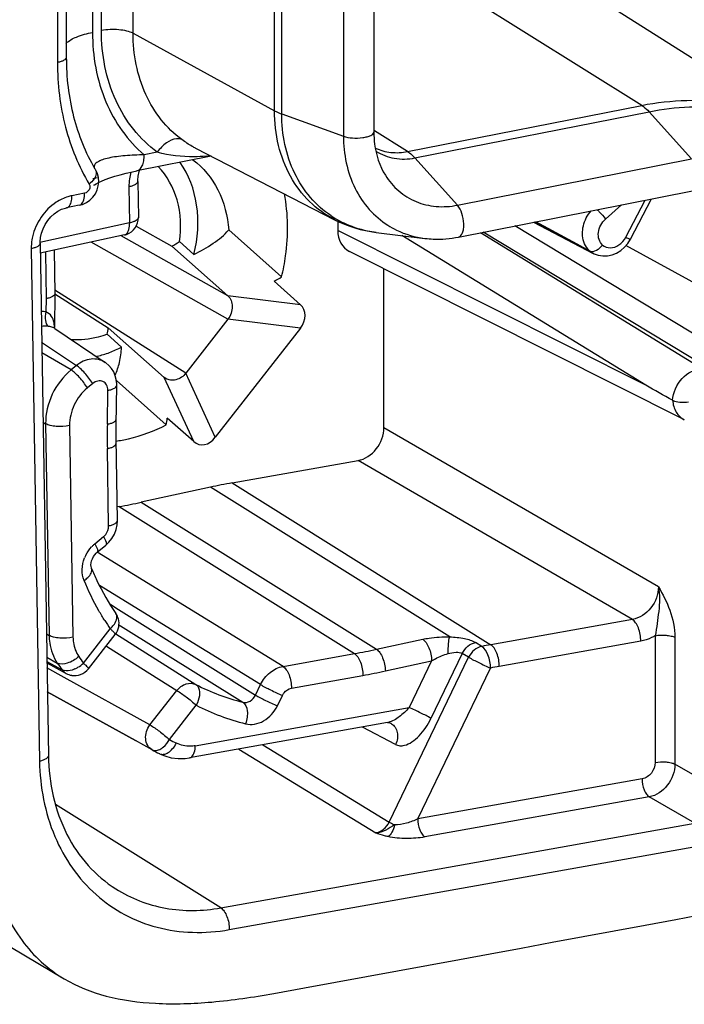
# Model space of a CAD drawing. Units: millimetres. Extents: x -3 to 844, y 0 to 594.
# Drawn here: x 193 to 204, y 398 to 415 of the extents above; entities that cross this region are included whole.
import ezdxf

# ---------------------------------------------------------------- set-up
doc = ezdxf.new("R2010")
doc.units = ezdxf.units.MM
doc.header["$LTSCALE"] = 46.255
doc.layers.get('0').update_dxf_attribs({"linetype": 'CONTINUOUS'})
for name, color, linetype in [('AUSFORMSCHRAEGEN', 7, 'CONTINUOUS'), ('FASEN', 7, 'CONTINUOUS'), ('RUNDUNGEN', 7, 'CONTINUOUS')]:
    doc.layers.add(name, color=color, linetype=linetype)

msp = doc.modelspace()

# ---------------------------------------------------------------- linework, layer by layer
at = {"color": 9, "linetype": 'Continuous'}
for p, q in [((198.6065, 463.8675), (198.6065, 412.9362)), ((200.5463, 411.7617), (204.53, 412.5484)), ((199.3204, 412.2706), (199.3205, 412.2706)), ((199.9942, 411.1966), (199.9945, 411.1965))]:
    msp.add_line(p, q, dxfattribs=at)
at = {"color": 7, "linetype": 'Continuous'}
for p, q in [((199.1241, 463.9382), (199.1241, 413.0068)), ((200.5644, 411.2195), (204.5481, 412.0061)), ((171.8551, 411.628), (193.8551, 398.5953)), ((199.1653, 411.2979), (199.9945, 411.1965))]:
    msp.add_line(p, q, dxfattribs=at)
msp.add_arc((-229.8939, 2739.2163), 2379.5514, 280.3451618, 281.9952971, dxfattribs=at)
at = {"color": 9, "linetype": 'Continuous'}
for points, knots in [([(198.6065, 412.9362), (198.6555, 412.9186), (198.7664, 412.9014), (198.9029, 412.9037), (199.0088, 412.9245), (199.075, 412.9462), (199.1241, 412.981), (199.1241, 413.0068)], [0, 0, 0, 0, 0.2830327, 0.6010704, 0.7431235, 0.8597719, 1, 1, 1, 1]), ([(198.6065, 412.9362), (198.6065, 412.6325), (198.6999, 412.1734), (199.0283, 411.6814), (199.246, 411.4948), (199.3635, 411.4202)], [0, 0, 0, 0, 0.5183586, 0.7624315, 1, 1, 1, 1]), ([(199.3205, 412.2706), (199.3824, 412.1713), (199.5351, 411.9912), (199.8369, 411.8055), (200.1858, 411.7226), (200.4272, 411.7382), (200.5463, 411.7617)], [0, 0, 0, 0, 0.2488816, 0.4933668, 0.7415922, 1, 1, 1, 1]), ([(200.5644, 411.2195), (200.5967, 411.226), (200.637, 411.2814), (200.6543, 411.3626), (200.6595, 411.4765), (200.6325, 411.6167), (200.5817, 411.7223), (200.5463, 411.7617)], [0, 0, 0, 0, 0.1659621, 0.2861442, 0.4272379, 0.7334866, 1, 1, 1, 1]), ([(199.3635, 411.4202), (199.4105, 411.3903), (199.6063, 411.2807), (199.8271, 411.217), (199.9942, 411.1966)], [0, 0, 0, 0, 0.2486073, 1, 1, 1, 1])]:
    msp.add_open_spline(points, degree=3, knots=knots, dxfattribs=at)
at = {"color": 7, "linetype": 'Continuous'}
for points, knots in [([(199.1241, 413.0068), (199.1241, 412.9386), (199.1395, 412.6833), (199.2211, 412.4296), (199.3205, 412.2706)], [0, 0, 0, 0, 0.2668533, 1, 1, 1, 1]), ([(199.9942, 411.1966), (200.041, 411.1909), (200.2312, 411.1755), (200.4236, 411.1917), (200.5644, 411.2195)], [0, 0, 0, 0, 0.2472342, 1, 1, 1, 1]), ([(192.2963, 402.8955), (192.3025, 402.4094), (192.35, 401.5022), (192.5905, 400.2558), (192.9949, 399.3856), (193.452, 398.8722), (193.7162, 398.6776), (193.8551, 398.5954)], [0, 0, 0, 0, 0.3058844, 0.5702945, 0.7952518, 0.8984128, 1, 1, 1, 1]), ([(193.8551, 398.5954), (194.0758, 398.4646), (194.5867, 398.2638), (195.4442, 398.1522), (196.4041, 398.1859), (197.0716, 398.2837), (197.4204, 398.3473)], [0, 0, 0, 0, 0.2112824, 0.4451205, 0.7079832, 1, 1, 1, 1])]:
    msp.add_open_spline(points, degree=3, knots=knots, dxfattribs=at)
at = {"layer": 'AUSFORMSCHRAEGEN', "color": 7, "linetype": 'Continuous'}
for p, q in [((199.1241, 417.7), (206.5968, 412.9644)), ((196.091, 412.7305), (198.4572, 411.5145)), ((193.5673, 403.4798), (195.0665, 402.6515))]:
    msp.add_line(p, q, dxfattribs=at)
at = {"layer": 'FASEN', "color": 7, "linetype": 'Continuous'}
for p, q in [((195.0804, 411.4071), (195.6881, 411.066)), ((196.6545, 411.3396), (197.5548, 410.5405)), ((196.062, 410.9227), (195.8159, 411.1412)), ((193.6941, 410.2533), (194.6051, 409.677)), ((194.5863, 409.5642), (194.8324, 409.3457)), ((195.5923, 408.0235), (194.7428, 408.7776))]:
    msp.add_line(p, q, dxfattribs=at)
for centre, radius, start, end in [((194.7148, 412.8672), 2.0473, 298.38567, 302.53512), ((195.4078, 414.1265), 4.1796, 298.87135, 300.91044), ((193.997, 410.9187), 1.778, 283.12825, 283.68982), ((193.9755, 411.0004), 1.8625, 283.73844, 290.44198), ((193.9293, 411.1255), 1.9958, 290.4315, 296.90455), ((192.8056, 408.5135), 2.8295, 350.02816, 352.36201)]:
    msp.add_arc(centre, radius, start, end, dxfattribs=at)
for points, knots in [([(195.8159, 411.1412), (195.8507, 411.3759), (195.8352, 411.8448), (195.6063, 412.2631), (195.4538, 412.4175)], [0, 0, 0, 0, 0.5223618, 1, 1, 1, 1]), ([(196.062, 410.9227), (196.1303, 411.1964), (196.1709, 411.7508), (195.9755, 412.2795), (195.8262, 412.491)], [0, 0, 0, 0, 0.5214519, 1, 1, 1, 1]), ([(196.0467, 412.5352), (196.2222, 412.4015), (196.521, 412.0316), (196.6363, 411.5755), (196.6545, 411.3396)], [0, 0, 0, 0, 0.4826207, 1, 1, 1, 1]), ([(197.5548, 410.5405), (197.5837, 410.6594), (197.673, 411.1254), (197.6686, 411.6111), (197.6031, 411.957)], [0, 0, 0, 0, 0.2578335, 1, 1, 1, 1]), ([(196.062, 410.9227), (196.1763, 410.9781), (196.3886, 411.0968), (196.578, 411.253), (196.6545, 411.3397)], [0, 0, 0, 0, 0.5236667, 1, 1, 1, 1]), ([(194.5863, 409.5642), (194.5362, 409.5453), (194.3392, 409.4819), (194.1282, 409.4595), (193.9751, 409.4713)], [0, 0, 0, 0, 0.2584443, 1, 1, 1, 1]), ([(194.7195, 408.8702), (194.7544, 408.9377), (194.8046, 409.0957), (194.8258, 409.2583), (194.8324, 409.3457)], [0, 0, 0, 0, 0.4643081, 1, 1, 1, 1]), ([(194.7323, 407.7455), (194.8052, 407.7569), (195.1016, 407.8154), (195.3881, 407.9219), (195.5923, 408.0235)], [0, 0, 0, 0, 0.2444445, 1, 1, 1, 1])]:
    msp.add_open_spline(points, degree=3, knots=knots, dxfattribs=at)
msp.add_open_spline([(194.5863, 409.5642), (194.5942, 409.6015), (194.6003, 409.6392), (194.6051, 409.677)], degree=3, dxfattribs=at)
at = {"layer": 'RUNDUNGEN', "color": 9, "linetype": 'Continuous'}
for p, q in [((193.7407, 465.1214), (193.7407, 414.1901)), ((197.4334, 413.369), (197.4334, 464.3004)), ((197.556, 413.3149), (197.556, 464.2462)), ((194.3361, 439.0682), (194.3361, 414.7026)), ((194.4873, 414.7324), (194.4873, 439.098)), ((195.0265, 414.6865), (195.0265, 438.906)), ((203.6826, 413.4609), (199.1241, 416.3108)), ((195.0265, 414.6865), (197.4334, 413.369)), ((199.6989, 412.6743), (203.6826, 413.4609)), ((197.556, 413.3149), (198.6065, 412.9362)), ((199.8237, 412.5663), (203.8074, 413.3529)), ((204.53, 412.5484), (203.8074, 413.3529)), ((199.6989, 412.6743), (199.1362, 413.0261)), ((195.4395, 412.6625), (195.2158, 412.6183)), ((200.5463, 411.7617), (199.8237, 412.5663)), ((194.3404, 412.2177), (194.4139, 412.2322)), ((194.9568, 412.0737), (194.9668, 411.4592)), ((194.2029, 411.9654), (193.9865, 411.9227)), ((203.0657, 411.5241), (203.3407, 411.7677)), ((203.4127, 411.2161), (203.7435, 411.8472)), ((194.9668, 411.4592), (193.4411, 411.129)), ((205.0791, 409.2608), (201.526, 411.4094)), ((202.6487, 411.0623), (201.8572, 411.4747)), ((202.6487, 411.0623), (201.8833, 411.4799)), ((196.6418, 410.2195), (194.8247, 411.2428)), ((203.7506, 408.6968), (198.5093, 411.3308)), ((203.7506, 408.6968), (199.5984, 411.2449)), ((204.7132, 408.9781), (200.9401, 411.2937)), ((204.8261, 408.98), (200.9852, 411.3026)), ((196.6418, 409.8209), (194.3133, 411.1321)), ((207.2628, 408.9671), (203.4137, 411.0739)), ((193.2942, 411.0211), (193.4349, 402.299)), ((193.5346, 410.9636), (193.5474, 410.1703)), ((195.9261, 408.9031), (193.6965, 410.317)), ((197.8744, 410.0683), (196.6416, 410.2197)), ((193.5474, 410.1703), (193.5436, 409.9455)), ((197.8744, 409.6692), (196.6416, 409.8206)), ((193.4713, 409.4299), (194.0618, 409.0324)), ((193.9715, 408.958), (193.4742, 409.2503)), ((194.0618, 409.0324), (193.9715, 408.958)), ((196.4263, 407.8119), (195.9264, 408.9033)), ((194.3393, 408.7265), (194.249, 408.6521)), ((196.0585, 407.7393), (195.5586, 408.8307)), ((194.5894, 408.035), (194.5991, 408.6117)), ((193.4933, 408.0692), (193.5387, 408.0425)), ((193.5387, 408.0425), (193.5968, 404.44)), ((193.946, 408.0112), (194.0042, 404.4087)), ((203.9674, 405.2676), (199.2957, 407.9742)), ((194.611, 406.3043), (194.5893, 407.6186)), ((203.5241, 404.7126), (198.8552, 407.4176)), ((196.7126, 407.0351), (201.1152, 404.2826)), ((200.415, 404.4153), (196.3419, 406.9618)), ((195.1658, 406.7063), (199.1684, 404.2038)), ((194.7914, 406.6323), (198.7941, 404.1298)), ((194.3764, 405.9992), (194.5244, 406.1211)), ((197.5789, 403.9134), (194.4167, 405.8557)), ((197.1959, 403.6031), (194.4545, 405.2871)), ((194.629, 404.9751), (194.7788, 404.8815)), ((194.7788, 404.8815), (197.1105, 403.4257)), ((203.5241, 404.7126), (201.1152, 404.2826)), ((194.1818, 403.9678), (194.6377, 404.5525)), ((194.7866, 404.6185), (194.8144, 404.6012)), ((194.8144, 404.6012), (196.8944, 403.3032)), ((193.5514, 404.4653), (193.5968, 404.44)), ((194.7308, 404.4672), (196.0973, 403.6036)), ((199.1684, 404.2038), (199.9557, 404.3748)), ((203.6669, 404.3426), (201.2581, 403.9126)), ((203.9119, 404.4345), (203.9119, 402.278)), ((204.2489, 404.4058), (204.2489, 402.2493)), ((194.5714, 404.2609), (194.5921, 404.2478)), ((194.5921, 404.2478), (195.7707, 403.5032)), ((200.9627, 404.2541), (200.8555, 404.3196)), ((193.5578, 404.0706), (193.7379, 403.9703)), ((197.5789, 403.9134), (198.7941, 404.1298)), ((199.3206, 403.8356), (200.1077, 404.0066)), ((199.3865, 401.264), (200.737, 404.0686)), ((200.1077, 404.0066), (199.7248, 403.2115)), ((200.6299, 404.1341), (200.0972, 403.0277)), ((200.737, 404.0686), (200.6299, 404.1341)), ((193.559, 403.9943), (193.8205, 403.8529)), ((193.8524, 403.7266), (193.5607, 403.8878)), ((199.8735, 401.3181), (201.1093, 403.8849)), ((195.3148, 402.9185), (193.8524, 403.7266)), ((197.7216, 403.5433), (198.9368, 403.7598)), ((195.3148, 402.9185), (195.7707, 403.5032)), ((197.1105, 403.4257), (197.1959, 403.6031)), ((197.4831, 403.2417), (197.5685, 403.4192)), ((195.6464, 402.6678), (196.1023, 403.2525)), ((196.0851, 402.5617), (199.7248, 403.2115)), ((199.4947, 402.584), (198.9318, 402.8808)), ((196.824, 402.5046), (199.157, 401.0778)), ((197.2373, 402.5783), (199.3865, 401.264)), ((205.0279, 401.7979), (204.2489, 402.2493)), ((203.6916, 401.9997), (199.8735, 401.3181)), ((203.8106, 401.6914), (199.9925, 401.0098)), ((204.5846, 401.243), (203.8106, 401.6914)), ((196.5206, 399.8034), (193.7084, 401.5628)), ((196.5206, 399.8034), (204.5846, 401.243)), ((196.6635, 399.4333), (204.7274, 400.873))]:
    msp.add_line(p, q, dxfattribs=at)
at = {"layer": 'RUNDUNGEN', "color": 7, "linetype": 'Continuous'}
for p, q in [((193.8907, 438.828), (193.8907, 414.279)), ((196.091, 412.7305), (196.0898, 412.7311)), ((196.3569, 412.5939), (195.0933, 412.3444)), ((195.1068, 412.1674), (195.1167, 411.5529)), ((194.111, 411.76), (193.8947, 411.7172)), ((194.111, 411.76), (194.1683, 411.7759)), ((203.4899, 411.1825), (203.8492, 411.8681)), ((198.5093, 411.4896), (198.5093, 411.3308)), ((201.8393, 411.4712), (202.8579, 410.9421)), ((194.8802, 411.2548), (193.4469, 410.9446)), ((193.4441, 411.1148), (193.5849, 402.3927)), ((196.6416, 410.2197), (195.6881, 411.066)), ((202.6855, 411.0426), (202.6487, 411.0623)), ((202.759, 411.0034), (202.6855, 411.0426)), ((203.3905, 411.0467), (203.4449, 411.1104)), ((203.4449, 411.1104), (203.4899, 411.1825)), ((193.6855, 410.9963), (193.6974, 410.2597)), ((204.4088, 408.11), (198.7074, 410.9752)), ((202.7957, 410.9838), (202.759, 411.0034)), ((202.8564, 410.9429), (202.8741, 410.9342)), ((202.8565, 410.9429), (202.8579, 410.9421)), ((202.8741, 410.9342), (202.944, 410.9093)), ((203.0994, 410.8997), (203.1788, 410.9167)), ((199.2957, 407.9742), (199.2957, 410.6796)), ((197.4259, 410.4664), (197.8744, 410.0683)), ((193.6974, 410.2585), (193.6878, 409.6821)), ((193.6974, 410.2608), (193.6974, 410.2596)), ((196.6418, 409.8209), (195.9261, 408.9031)), ((193.6878, 409.6817), (193.6878, 409.6819)), ((193.6879, 409.6807), (193.6878, 409.6817)), ((193.6952, 409.6632), (194.5518, 409.0866)), ((194.6051, 409.677), (195.5586, 408.8307)), ((197.8744, 409.6692), (196.4263, 407.8119)), ((194.7382, 408.025), (194.749, 408.6955)), ((195.5841, 408.8114), (195.5586, 408.8307)), ((196.0585, 407.7393), (195.6099, 408.1374)), ((196.7126, 407.0351), (198.8552, 407.4176)), ((196.3419, 406.9618), (195.1658, 406.7063)), ((194.7914, 406.6323), (194.7572, 406.6262)), ((194.4172, 405.8565), (194.5652, 405.9784)), ((194.3202, 405.5796), (194.3202, 405.5797)), ((194.2684, 403.8722), (194.7243, 404.4569)), ((193.5594, 403.9712), (193.889, 403.7928)), ((195.0665, 402.6515), (193.5673, 403.48)), ((199.3547, 402.9563), (195.9878, 402.3553)), ((199.4123, 402.9443), (199.4124, 402.9442)), ((195.3516, 402.4939), (195.0665, 402.6515))]:
    msp.add_line(p, q, dxfattribs=at)
for points in [[(194.1683, 411.7759), (194.2325, 411.8056), (194.2915, 411.8466), (194.343, 411.8977), (194.3851, 411.9571), (194.4162, 412.0224), (194.4354, 412.0917), (194.4422, 412.1618), (194.4367, 412.2307), (194.4197, 412.2957), (194.3926, 412.355), (194.3881, 412.3628)], [(194.4362, 412.1481), (194.4893, 412.1732), (194.5545, 412.1997), (194.6304, 412.2268), (194.7153, 412.2535), (194.8087, 412.2795)], [(194.8087, 412.2795), (194.9095, 412.3047), (195.0171, 412.3288), (195.0933, 412.3443)], [(195.1068, 412.1674), (195.1068, 412.1856), (195.113, 412.2576), (195.1292, 412.3326), (195.1362, 412.3528)], [(194.3629, 412.1035), (194.3613, 412.1018), (194.3716, 412.1099), (194.3967, 412.1263), (194.4362, 412.1481)], [(193.4441, 411.1148), (193.4442, 411.1362), (193.451, 411.2092), (193.4679, 411.2849), (193.4949, 411.3604), (193.5316, 411.4334), (193.5767, 411.5014), (193.629, 411.5627), (193.6867, 411.6155), (193.7482, 411.6587), (193.8117, 411.6914), (193.8747, 411.7127), (193.8946, 411.7172)], [(203.1788, 410.9167), (203.2555, 410.9478), (203.3268, 410.9918), (203.3905, 411.0467)], [(202.944, 410.9093), (203.0202, 410.8973), (203.0994, 410.8997)], [(194.7411, 408.7925), (194.7238, 408.8594), (194.6968, 408.9232), (194.6603, 408.9822), (194.6147, 409.035), (194.5611, 409.0801), (194.5509, 409.0872)], [(194.749, 408.6955), (194.7487, 408.7241), (194.7411, 408.7925)], [(194.7609, 406.3981), (194.7382, 407.7934), (194.7376, 407.9091), (194.7382, 408.025)], [(194.5652, 405.9785), (194.6151, 406.0253), (194.6674, 406.0907), (194.7092, 406.1633), (194.7392, 406.2414), (194.7566, 406.3228), (194.7609, 406.3981)], [(194.3202, 405.5797), (194.3173, 405.5876), (194.3119, 405.6113), (194.31, 405.6408), (194.3128, 405.674), (194.3208, 405.7096), (194.3343, 405.7461), (194.3528, 405.7814), (194.3756, 405.8141), (194.4016, 405.8426), (194.4172, 405.8565)], [(199.3547, 402.9563), (199.3578, 402.9568), (199.3673, 402.957), (199.3804, 402.9555), (199.3952, 402.9516), (199.41, 402.9454), (199.4124, 402.9442)], [(195.4777, 402.427), (195.5653, 402.3889), (195.6766, 402.3577), (195.7924, 402.343), (195.9107, 402.345), (195.9878, 402.3553)]]:
    msp.add_lwpolyline(points, dxfattribs=at)
at = {"layer": 'RUNDUNGEN', "color": 9, "linetype": 'Continuous'}
for centre, radius, start, end in [((196.018, 415.5544), 2.9694, 274.84889, 276.2243), ((195.8697, 412.0773), 0.9136, 164.40536, 171.5678), ((199.3552, 413.0087), 1.7194, 236.27633, 244.15992), ((203.0169, 411.2464), 0.3433, 229.89131, 242.13649), ((193.4618, 409.4391), 0.513, 80.82464, 89.87141), ((193.4973, 409.1496), 0.5566, 78.48248, 80.84868), ((193.3267, 409.7001), 0.3607, 7.90218, 10.88349), ((207.1289, 407.8245), 12.5413, 179.03811, 180.94059), ((194.7497, 405.5476), 0.5859, 132.55827, 137.02542), ((194.7395, 405.5587), 0.5708, 129.4936, 132.55468), ((194.7664, 405.5319), 0.6087, 153.05527, 158.20567), ((198.1868, 406.9877), 4.3043, 212.19104, 214.45563), ((197.0148, 414.1144), 10.1419, 280.10422, 282.26037), ((202.887, 394.3589), 10.0806, 100.12293, 101.00503), ((198.0461, 406.7735), 4.7754, 214.33433, 215.98167), ((197.8603, 406.786), 4.9923, 214.33433, 215.98167), ((193.827, 404.3326), 0.5079, 294.60012, 301.07322), ((193.8103, 404.3617), 0.5415, 301.00743, 313.32623), ((197.1127, 413.9959), 10.3974, 280.10443, 282.26016), ((202.9834, 394.2396), 9.8256, 100.11327, 100.99553), ((197.8157, 406.955), 3.7662, 242.85373, 255.84036), ((197.9131, 406.7842), 3.9689, 242.85373, 255.84036), ((199.3108, 403.201), 0.2486, 280.16981, 283.64191), ((199.3212, 402.7718), 0.1951, 58.52679, 62.14745), ((197.7577, 406.5051), 4.3797, 241.1801, 242.92521)]:
    msp.add_arc(centre, radius, start, end, dxfattribs=at)
at = {"layer": 'RUNDUNGEN', "color": 7, "linetype": 'Continuous'}
for centre, radius, start, end in [((197.0784, 413.9716), 3.1346, 210.46422, 210.88064), ((194.8169, 411.5479), 0.2998, 289.20415, 0.91979), ((194.8158, 411.5505), 0.3026, 282.25729, 289.24157), ((202.744, 411.2955), 0.3447, 313.45044, 321.98935), ((194.4878, 404.6413), 0.2999, 322.05556, 15.74658), ((194.4851, 404.6401), 0.3028, 15.83054, 34.40383), ((194.0326, 404.059), 0.3024, 241.65927, 260.4526), ((197.5588, 406.5054), 4.5786, 241.1801, 242.92521)]:
    msp.add_arc(centre, radius, start, end, dxfattribs=at)
for centre, major_axis, ratio, start_param, end_param in [((198.9425, 411.4167), (0.2552, 0.4305), 0.8131379, -4.0824569, -3.085121), ((197.5588, 409.8064), (0.3697, 0.1931), 0.7508094, -1.0255947, 0.2783201), ((198.8625, 407.8889), (0.2551, 0.43), 0.8143976, -2.5289356, -0.9413084), ((196.2424, 408.1181), (0.0778, 0.4318), 0.6784178, -3.5338303, -2.2299155), ((196.5312, 395.723), (6.1131, 10.3276), 0.8137596, 0.6114255, 0.6470916), ((194.9765, 417.9451), (6.1131, 10.3276), 0.8137596, -2.5305287, -2.494501)]:
    msp.add_ellipse(centre, major_axis=major_axis, ratio=ratio, start_param=start_param, end_param=end_param, dxfattribs=at)
at = {"layer": 'RUNDUNGEN', "color": 9, "linetype": 'Continuous'}
for points, knots in [([(195.0265, 414.6865), (194.9941, 414.7042), (194.9134, 414.7304), (194.7327, 414.7571), (194.5844, 414.7516), (194.4873, 414.7324)], [0, 0, 0, 0, 0.2023137, 0.4579165, 1, 1, 1, 1]), ([(195.4395, 412.6625), (195.2898, 412.7732), (195.015, 413.0399), (194.604, 413.7147), (194.4873, 414.3264), (194.4873, 414.7324)], [0, 0, 0, 0, 0.237487, 0.4819795, 1, 1, 1, 1]), ([(193.8887, 414.5158), (193.9365, 414.5643), (194.0857, 414.6423), (194.243, 414.6842), (194.3361, 414.7026)], [0, 0, 0, 0, 0.4177147, 1, 1, 1, 1]), ([(194.3361, 414.7026), (194.3361, 414.3018), (194.4434, 413.6995), (194.8214, 413.0176), (195.0761, 412.738), (195.2158, 412.6183)], [0, 0, 0, 0, 0.5174863, 0.7623798, 1, 1, 1, 1]), ([(195.8588, 412.8771), (195.728, 412.9739), (195.4878, 413.207), (195.1285, 413.7968), (195.0265, 414.3315), (195.0265, 414.6865)], [0, 0, 0, 0, 0.2374889, 0.4819794, 1, 1, 1, 1]), ([(193.8907, 414.279), (193.8907, 414.2572), (193.854, 414.2257), (193.7999, 414.2042), (193.7617, 414.1942), (193.7407, 414.1901)], [0, 0, 0, 0, 0.3588358, 0.6464664, 1, 1, 1, 1]), ([(193.7407, 414.1901), (193.7407, 413.8206), (193.8255, 413.0974), (194.101, 412.4204), (194.2807, 412.1199)], [0, 0, 0, 0, 0.5134729, 1, 1, 1, 1]), ([(203.6826, 413.4609), (204.1858, 413.5603), (205.2143, 413.5926), (206.1823, 413.2271), (206.5968, 412.9644)], [0, 0, 0, 0, 0.5110352, 1, 1, 1, 1]), ([(203.6826, 413.4609), (203.6934, 413.4541), (203.7389, 413.4229), (203.7791, 413.3845), (203.8074, 413.3529)], [0, 0, 0, 0, 0.231421, 1, 1, 1, 1]), ([(203.8074, 413.3529), (204.2597, 413.4422), (205.1792, 413.4854), (206.062, 413.2106), (206.4525, 413.0046)], [0, 0, 0, 0, 0.5108219, 1, 1, 1, 1]), ([(198.4573, 411.5145), (198.3011, 411.5947), (198.0082, 411.8073), (197.6791, 412.2489), (197.4764, 412.7838), (197.4334, 413.1713), (197.4334, 413.369)], [0, 0, 0, 0, 0.236968, 0.4795862, 0.7331672, 1, 1, 1, 1]), ([(197.4334, 413.369), (197.4425, 413.3641), (197.4822, 413.3435), (197.5237, 413.3265), (197.556, 413.3149)], [0, 0, 0, 0, 0.2320309, 1, 1, 1, 1]), ([(198.4006, 411.5787), (198.269, 411.6666), (198.0257, 411.8836), (197.66, 412.448), (197.556, 412.9694), (197.556, 413.3149)], [0, 0, 0, 0, 0.2375134, 0.4817389, 1, 1, 1, 1]), ([(195.8588, 412.8771), (195.8306, 412.8916), (195.7325, 412.9029), (195.5763, 412.8237), (195.4817, 412.7238), (195.4395, 412.6625)], [0, 0, 0, 0, 0.1893853, 0.5553902, 1, 1, 1, 1]), ([(196.0897, 412.7312), (196.0709, 412.7409), (195.9909, 412.7846), (195.915, 412.8355), (195.8588, 412.8771)], [0, 0, 0, 0, 0.2328388, 1, 1, 1, 1]), ([(199.1493, 412.7336), (199.2321, 412.695), (199.4159, 412.6451), (199.6054, 412.6558), (199.6989, 412.6743)], [0, 0, 0, 0, 0.4894449, 1, 1, 1, 1]), ([(195.2158, 412.6183), (195.1072, 412.6164), (194.9494, 412.6103), (194.7486, 412.5889), (194.6196, 412.5669), (194.511, 412.5385), (194.4289, 412.5032), (194.3714, 412.4611), (194.3619, 412.4187), (194.3662, 412.4025)], [0, 0, 0, 0, 0.3527522, 0.5120146, 0.6550395, 0.7774466, 0.8749117, 0.9456984, 1, 1, 1, 1]), ([(195.0933, 412.3444), (195.1338, 412.3523), (195.1858, 412.4187), (195.2106, 412.5189), (195.2158, 412.5837), (195.2158, 412.6183)], [0, 0, 0, 0, 0.3914578, 0.6710805, 1, 1, 1, 1]), ([(196.269, 412.5957), (196.2019, 412.59), (195.9242, 412.576), (195.6429, 412.6073), (195.4395, 412.6625)], [0, 0, 0, 0, 0.2422056, 1, 1, 1, 1]), ([(199.1594, 412.6817), (199.2536, 412.6211), (199.4741, 412.5365), (199.7089, 412.5436), (199.8237, 412.5663)], [0, 0, 0, 0, 0.4889211, 1, 1, 1, 1]), ([(199.6989, 412.6743), (199.7097, 412.6675), (199.7551, 412.6362), (199.7954, 412.5978), (199.8237, 412.5663)], [0, 0, 0, 0, 0.231421, 1, 1, 1, 1]), ([(194.3997, 412.2977), (194.3956, 412.2659), (194.3626, 412.198), (194.3118, 412.1457), (194.2807, 412.1199)], [0, 0, 0, 0, 0.442709, 1, 1, 1, 1]), ([(194.3881, 412.3628), (194.3964, 412.3488), (194.4019, 412.3258), (194.4005, 412.3036), (194.3997, 412.2977)], [0, 0, 0, 0, 0.7295746, 1, 1, 1, 1]), ([(194.2807, 412.1199), (194.2968, 412.093), (194.2922, 412.017), (194.2348, 411.9717), (194.2029, 411.9654)], [0, 0, 0, 0, 0.4916228, 1, 1, 1, 1]), ([(195.1068, 412.1674), (195.1071, 412.1452), (195.0709, 412.1121), (195.0164, 412.0891), (194.9779, 412.0782), (194.9568, 412.0737)], [0, 0, 0, 0, 0.3611717, 0.648424, 1, 1, 1, 1]), ([(193.9865, 411.9227), (193.9635, 411.9181), (193.8695, 411.8944), (193.7807, 411.8517), (193.7193, 411.8117)], [0, 0, 0, 0, 0.242831, 1, 1, 1, 1]), ([(193.8947, 411.7172), (193.9086, 411.72), (193.9469, 411.7433), (193.98, 411.82), (193.9865, 411.8852), (193.9865, 411.9227)], [0, 0, 0, 0, 0.1788605, 0.5290057, 1, 1, 1, 1]), ([(194.111, 411.76), (194.125, 411.7627), (194.1633, 411.786), (194.1964, 411.8627), (194.2029, 411.9279), (194.2029, 411.9654)], [0, 0, 0, 0, 0.1788597, 0.5290048, 1, 1, 1, 1]), ([(193.7193, 411.8117), (193.6187, 411.7462), (193.4429, 411.5706), (193.3425, 411.3439), (193.3157, 411.2253)], [0, 0, 0, 0, 0.4967837, 1, 1, 1, 1]), ([(195.1167, 411.5527), (195.117, 411.5306), (195.0808, 411.4976), (195.0263, 411.4746), (194.9878, 411.4637), (194.9668, 411.4592)], [0, 0, 0, 0, 0.3613661, 0.6485962, 1, 1, 1, 1]), ([(202.6985, 411.1394), (202.6706, 411.2245), (202.6697, 411.4205), (202.7581, 411.5919), (202.8202, 411.6651)], [0, 0, 0, 0, 0.4827858, 1, 1, 1, 1]), ([(202.9232, 411.6861), (202.9364, 411.6747), (202.9886, 411.6252), (203.0356, 411.5697), (203.0657, 411.5241)], [0, 0, 0, 0, 0.242086, 1, 1, 1, 1]), ([(194.8802, 411.2548), (194.8939, 411.2578), (194.9311, 411.2814), (194.962, 411.3577), (194.9674, 411.4221), (194.9668, 411.4592)], [0, 0, 0, 0, 0.1779527, 0.5277733, 1, 1, 1, 1]), ([(199.1653, 411.2979), (199.1163, 411.3038), (198.924, 411.3351), (198.7367, 411.3979), (198.6058, 411.4613)], [0, 0, 0, 0, 0.2532509, 1, 1, 1, 1]), ([(203.0155, 411.0833), (202.9889, 411.1088), (202.9479, 411.1788), (202.9361, 411.3441), (203.002, 411.4677), (203.0657, 411.5241)], [0, 0, 0, 0, 0.2273957, 0.4755125, 1, 1, 1, 1]), ([(193.3157, 411.2253), (193.3119, 411.2083), (193.2988, 411.141), (193.2933, 411.0722), (193.2942, 411.0211)], [0, 0, 0, 0, 0.2542688, 1, 1, 1, 1]), ([(203.4127, 411.2161), (203.4232, 411.211), (203.4413, 411.2026), (203.4665, 411.1898), (203.479, 411.1867), (203.489, 411.1807), (203.4899, 411.1825)], [0, 0, 0, 0, 0.4143863, 0.7320347, 0.9301665, 1, 1, 1, 1]), ([(193.4441, 411.1148), (193.4444, 411.0926), (193.4082, 411.0595), (193.3537, 411.0365), (193.3153, 411.0257), (193.2942, 411.0211)], [0, 0, 0, 0, 0.3611717, 0.648424, 1, 1, 1, 1]), ([(202.7957, 410.9838), (202.7848, 410.9941), (202.7427, 411.0391), (202.713, 411.0952), (202.6985, 411.1394)], [0, 0, 0, 0, 0.2437224, 1, 1, 1, 1]), ([(203.0155, 411.0833), (203.0516, 411.0536), (203.1538, 411.0197), (203.2521, 411.0561), (203.2951, 411.0845)], [0, 0, 0, 0, 0.475265, 1, 1, 1, 1]), ([(193.5436, 409.9455), (193.5299, 409.8979), (193.5211, 409.8116), (193.555, 409.7197), (193.5858, 409.6992)], [0, 0, 0, 0, 0.5722139, 1, 1, 1, 1]), ([(193.6809, 409.7682), (193.674, 409.8039), (193.6473, 409.8794), (193.5818, 409.9306), (193.5436, 409.9455)], [0, 0, 0, 0, 0.470463, 1, 1, 1, 1]), ([(193.6952, 409.6632), (193.6901, 409.6666), (193.6631, 409.6819), (193.6327, 409.6901), (193.6084, 409.6951)], [0, 0, 0, 0, 0.1987664, 1, 1, 1, 1]), ([(194.5509, 409.0872), (194.5172, 409.1097), (194.439, 409.143), (194.2623, 409.1508), (194.1328, 409.0897), (194.0618, 409.0324)], [0, 0, 0, 0, 0.2331657, 0.4754369, 1, 1, 1, 1]), ([(194.3393, 408.7265), (194.3012, 408.7906), (194.2333, 408.8788), (194.136, 408.9774), (194.0858, 409.0178), (194.0618, 409.0324)], [0, 0, 0, 0, 0.5380496, 0.7968458, 1, 1, 1, 1]), ([(193.9715, 408.958), (193.8369, 408.8468), (193.6188, 408.5631), (193.5362, 408.2136), (193.5387, 408.0425)], [0, 0, 0, 0, 0.5051342, 1, 1, 1, 1]), ([(194.249, 408.6521), (194.2109, 408.7162), (194.143, 408.8045), (194.0457, 408.903), (193.9955, 408.9434), (193.9715, 408.958)], [0, 0, 0, 0, 0.5380495, 0.7968457, 1, 1, 1, 1]), ([(204.21, 408.4408), (204.2176, 408.576), (204.3301, 408.8361), (204.5872, 408.9754), (204.7132, 408.9781)], [0, 0, 0, 0, 0.5178974, 1, 1, 1, 1]), ([(194.5991, 408.6117), (194.5996, 408.6428), (194.5869, 408.7047), (194.5173, 408.7699), (194.4214, 408.7771), (194.3643, 408.7471), (194.3393, 408.7265)], [0, 0, 0, 0, 0.2569116, 0.492138, 0.7329162, 1, 1, 1, 1]), ([(194.5991, 408.6117), (194.6199, 408.6154), (194.658, 408.6245), (194.7115, 408.6443), (194.7486, 408.6743), (194.749, 408.6955)], [0, 0, 0, 0, 0.3552023, 0.643866, 1, 1, 1, 1]), ([(194.249, 408.6521), (194.1547, 408.5744), (194.0018, 408.3758), (193.9441, 408.131), (193.946, 408.0112)], [0, 0, 0, 0, 0.5050943, 1, 1, 1, 1]), ([(204.21, 408.4408), (204.214, 408.3717), (204.2494, 408.2372), (204.3512, 408.1391), (204.4081, 408.1103)], [0, 0, 0, 0, 0.5203307, 1, 1, 1, 1]), ([(193.946, 408.0112), (193.8725, 407.9953), (193.76, 407.9896), (193.6233, 408.0089), (193.5627, 408.0288), (193.5387, 408.0425)], [0, 0, 0, 0, 0.5449372, 0.7999967, 1, 1, 1, 1]), ([(194.5894, 408.035), (194.6103, 408.0387), (194.6483, 408.0478), (194.7019, 408.0677), (194.739, 408.0976), (194.7394, 408.1188)], [0, 0, 0, 0, 0.3552023, 0.6438661, 1, 1, 1, 1]), ([(194.5893, 407.6186), (194.6104, 407.6232), (194.6489, 407.634), (194.7034, 407.6571), (194.7396, 407.6902), (194.7393, 407.7124)], [0, 0, 0, 0, 0.3515402, 0.6387789, 1, 1, 1, 1]), ([(194.611, 406.3043), (194.6321, 406.3089), (194.6706, 406.3197), (194.7251, 406.3428), (194.7613, 406.3759), (194.7609, 406.3981)], [0, 0, 0, 0, 0.3515225, 0.6387572, 1, 1, 1, 1]), ([(194.5244, 406.1211), (194.5379, 406.1322), (194.5859, 406.1817), (194.6118, 406.253), (194.611, 406.3043)], [0, 0, 0, 0, 0.2539397, 1, 1, 1, 1]), ([(194.5244, 406.1211), (194.542, 406.0916), (194.5643, 406.053), (194.5779, 405.989), (194.5652, 405.9785)], [0, 0, 0, 0, 0.6758445, 1, 1, 1, 1]), ([(194.3764, 405.9992), (194.394, 405.9697), (194.4164, 405.9311), (194.4299, 405.867), (194.4172, 405.8565)], [0, 0, 0, 0, 0.6759185, 1, 1, 1, 1]), ([(194.193, 405.3761), (194.1691, 405.4338), (194.1477, 405.566), (194.1763, 405.6955), (194.2012, 405.7579)], [0, 0, 0, 0, 0.4820434, 1, 1, 1, 1]), ([(194.193, 405.3761), (194.216, 405.391), (194.2791, 405.437), (194.3414, 405.5288), (194.3202, 405.5796)], [0, 0, 0, 0, 0.3321554, 1, 1, 1, 1]), ([(194.5442, 404.6946), (194.5105, 404.7482), (194.379, 404.9675), (194.2666, 405.1983), (194.193, 405.3761)], [0, 0, 0, 0, 0.2474946, 1, 1, 1, 1]), ([(203.9674, 405.2676), (203.9684, 405.1398), (203.8756, 404.8845), (203.6454, 404.7331), (203.5241, 404.7126)], [0, 0, 0, 0, 0.5094487, 1, 1, 1, 1]), ([(203.9674, 405.2689), (203.9808, 405.1996), (203.9931, 405.0587), (203.9737, 404.8495), (203.9446, 404.6422), (203.9265, 404.5034), (203.9119, 404.4345)], [0, 0, 0, 0, 0.2522116, 0.5009193, 0.7485488, 1, 1, 1, 1]), ([(203.9674, 405.2676), (204.0409, 405.1397), (204.1844, 404.8695), (204.2489, 404.5632), (204.2489, 404.4058)], [0, 0, 0, 0, 0.4836821, 1, 1, 1, 1]), ([(194.709, 404.6342), (194.7286, 404.6637), (194.7581, 404.7206), (194.7501, 404.789), (194.735, 404.8111)], [0, 0, 0, 0, 0.5703646, 1, 1, 1, 1]), ([(203.6669, 404.3426), (203.6681, 404.4183), (203.6484, 404.5298), (203.5882, 404.6522), (203.5466, 404.6985), (203.5241, 404.7126)], [0, 0, 0, 0, 0.5565411, 0.8048313, 1, 1, 1, 1]), ([(194.6377, 404.5525), (194.6446, 404.5588), (194.6707, 404.5839), (194.6941, 404.6119), (194.709, 404.6342)], [0, 0, 0, 0, 0.2598788, 1, 1, 1, 1]), ([(194.6377, 404.5525), (194.6509, 404.5407), (194.6736, 404.52), (194.7031, 404.4906), (194.7176, 404.4733), (194.7264, 404.4598), (194.7243, 404.4569)], [0, 0, 0, 0, 0.4071266, 0.7190355, 0.9173749, 1, 1, 1, 1]), ([(194.0042, 404.4087), (193.9306, 404.3928), (193.8182, 404.3871), (193.6814, 404.4064), (193.6208, 404.4263), (193.5968, 404.44)], [0, 0, 0, 0, 0.5449371, 0.7999966, 1, 1, 1, 1]), ([(193.5968, 404.44), (193.5976, 404.3968), (193.6107, 404.2326), (193.6693, 404.0707), (193.7379, 403.9703)], [0, 0, 0, 0, 0.2621711, 1, 1, 1, 1]), ([(194.0042, 404.4087), (194.0047, 404.3785), (194.0137, 404.2636), (194.0548, 404.1503), (194.1027, 404.08)], [0, 0, 0, 0, 0.2620899, 1, 1, 1, 1]), ([(199.9556, 404.3748), (199.9782, 404.3607), (200.0204, 404.3145), (200.0832, 404.1932), (200.1064, 404.0823), (200.1077, 404.0066)], [0, 0, 0, 0, 0.1957388, 0.4448841, 1, 1, 1, 1]), ([(199.9557, 404.3748), (199.9913, 404.3826), (200.1428, 404.4099), (200.2976, 404.419), (200.415, 404.4153)], [0, 0, 0, 0, 0.2367773, 1, 1, 1, 1]), ([(200.3871, 404.1301), (200.3888, 404.1877), (200.3951, 404.2829), (200.4045, 404.3788), (200.415, 404.4153)], [0, 0, 0, 0, 0.6027619, 1, 1, 1, 1]), ([(200.415, 404.4153), (200.4997, 404.413), (200.65, 404.3976), (200.7988, 404.3544), (200.8555, 404.3196)], [0, 0, 0, 0, 0.5599459, 1, 1, 1, 1]), ([(203.9119, 404.4345), (203.8924, 404.4232), (203.8152, 404.3822), (203.7309, 404.354), (203.6669, 404.3426)], [0, 0, 0, 0, 0.2570542, 1, 1, 1, 1]), ([(203.9119, 404.4345), (203.9726, 404.4465), (204.0652, 404.4499), (204.1782, 404.4333), (204.2286, 404.4169), (204.2489, 404.4058)], [0, 0, 0, 0, 0.542084, 0.797687, 1, 1, 1, 1]), ([(199.1684, 404.2038), (199.1911, 404.1897), (199.2332, 404.1435), (199.2961, 404.0222), (199.3193, 403.9113), (199.3206, 403.8356)], [0, 0, 0, 0, 0.1957389, 0.4448843, 1, 1, 1, 1]), ([(200.6299, 404.1341), (200.6526, 404.1805), (200.7154, 404.2622), (200.8083, 404.3101), (200.8555, 404.3195)], [0, 0, 0, 0, 0.5175034, 1, 1, 1, 1]), ([(200.9627, 404.2541), (200.9154, 404.2447), (200.8226, 404.1968), (200.7597, 404.1151), (200.737, 404.0686)], [0, 0, 0, 0, 0.4824912, 1, 1, 1, 1]), ([(201.1093, 403.8848), (201.1104, 403.9228), (201.1012, 403.9994), (201.0649, 404.1287), (201.0129, 404.2217), (200.9627, 404.2541)], [0, 0, 0, 0, 0.2795185, 0.559731, 1, 1, 1, 1]), ([(201.2581, 403.9126), (201.2593, 403.9883), (201.2395, 404.0998), (201.1793, 404.2221), (201.1377, 404.2685), (201.1152, 404.2826)], [0, 0, 0, 0, 0.5565411, 0.8048313, 1, 1, 1, 1]), ([(194.1027, 404.08), (194.047, 404.0295), (193.9347, 403.9604), (193.7872, 403.9429), (193.7379, 403.9703)], [0, 0, 0, 0, 0.5711348, 1, 1, 1, 1]), ([(198.7941, 404.1298), (198.8166, 404.1157), (198.8581, 404.0693), (198.9183, 403.947), (198.938, 403.8355), (198.9368, 403.7598)], [0, 0, 0, 0, 0.195163, 0.4434444, 1, 1, 1, 1]), ([(200.1077, 404.0066), (200.129, 404.0194), (200.218, 404.069), (200.3129, 404.1088), (200.3869, 404.1301)], [0, 0, 0, 0, 0.2440698, 1, 1, 1, 1]), ([(200.3869, 404.1301), (200.4313, 404.1427), (200.5107, 404.1589), (200.5994, 404.1535), (200.6299, 404.1341)], [0, 0, 0, 0, 0.5599395, 1, 1, 1, 1]), ([(200.737, 404.0686), (200.7928, 404.0358), (200.9163, 403.9731), (201.0415, 403.9139), (201.1093, 403.8848)], [0, 0, 0, 0, 0.4672982, 1, 1, 1, 1]), ([(194.0385, 403.8708), (194.0221, 403.8633), (193.9639, 403.8406), (193.8976, 403.8302), (193.8538, 403.8404)], [0, 0, 0, 0, 0.2862096, 1, 1, 1, 1]), ([(194.1818, 403.9678), (194.1951, 403.956), (194.2178, 403.9353), (194.2473, 403.9058), (194.2618, 403.8886), (194.2705, 403.875), (194.2684, 403.8722)], [0, 0, 0, 0, 0.4078144, 0.7199662, 0.9180375, 1, 1, 1, 1]), ([(197.1959, 403.6031), (197.2341, 403.6817), (197.3407, 403.8196), (197.4988, 403.8989), (197.5789, 403.9134)], [0, 0, 0, 0, 0.5175962, 1, 1, 1, 1]), ([(197.5789, 403.9134), (197.6014, 403.8993), (197.6429, 403.8529), (197.7031, 403.7305), (197.7229, 403.619), (197.7216, 403.5433)], [0, 0, 0, 0, 0.195163, 0.4434444, 1, 1, 1, 1]), ([(195.7707, 403.5032), (195.8108, 403.5537), (195.9124, 403.6329), (196.0472, 403.6294), (196.0973, 403.6036)], [0, 0, 0, 0, 0.5337495, 1, 1, 1, 1]), ([(195.7707, 403.5032), (195.8262, 403.47), (195.9384, 403.3881), (196.0469, 403.3016), (196.1023, 403.2525)], [0, 0, 0, 0, 0.4663594, 1, 1, 1, 1]), ([(196.0973, 403.6036), (196.1173, 403.591), (196.1614, 403.5314), (196.1633, 403.3993), (196.129, 403.302), (196.1023, 403.2525)], [0, 0, 0, 0, 0.1885335, 0.5523896, 1, 1, 1, 1]), ([(197.1959, 403.6031), (197.2517, 403.5703), (197.3754, 403.5075), (197.5007, 403.4483), (197.5685, 403.4192)], [0, 0, 0, 0, 0.4670874, 1, 1, 1, 1]), ([(197.5685, 403.4192), (197.5762, 403.4351), (197.6113, 403.4921), (197.6731, 403.5347), (197.7216, 403.5433)], [0, 0, 0, 0, 0.2640094, 1, 1, 1, 1]), ([(196.8944, 403.3032), (196.9345, 403.2929), (197.0305, 403.3118), (197.0909, 403.3836), (197.1105, 403.4257)], [0, 0, 0, 0, 0.4716363, 1, 1, 1, 1]), ([(197.1105, 403.4257), (197.1663, 403.3929), (197.29, 403.3301), (197.4153, 403.2708), (197.4831, 403.2417)], [0, 0, 0, 0, 0.4670874, 1, 1, 1, 1]), ([(196.8944, 403.3032), (196.9405, 403.2741), (196.9754, 403.1737), (196.9724, 403.0465), (196.9552, 402.9722), (196.9422, 402.9359)], [0, 0, 0, 0, 0.4210884, 0.7020142, 1, 1, 1, 1]), ([(196.9422, 402.9359), (196.9913, 402.9235), (197.0997, 402.9209), (197.3102, 402.9992), (197.4327, 403.1371), (197.4831, 403.2417)], [0, 0, 0, 0, 0.2288313, 0.4745536, 1, 1, 1, 1]), ([(199.7248, 403.2115), (199.6748, 403.1543), (199.5677, 403.0544), (199.4381, 402.976), (199.3695, 402.9594)], [0, 0, 0, 0, 0.5185146, 1, 1, 1, 1]), ([(200.0972, 403.0277), (200.0414, 403.0605), (199.9178, 403.1233), (199.7926, 403.1824), (199.7248, 403.2115)], [0, 0, 0, 0, 0.4673105, 1, 1, 1, 1]), ([(199.4947, 402.584), (199.5167, 402.5724), (199.5678, 402.5579), (199.6665, 402.5681), (199.782, 402.6251), (199.9483, 402.7703), (200.045, 402.9193), (200.0972, 403.0277)], [0, 0, 0, 0, 0.0915955, 0.190072, 0.3597226, 0.5564744, 1, 1, 1, 1]), ([(195.3516, 402.4939), (195.3206, 402.511), (195.2656, 402.5661), (195.233, 402.6809), (195.2485, 402.8063), (195.2885, 402.8839), (195.3148, 402.9185)], [0, 0, 0, 0, 0.222569, 0.4636443, 0.7266155, 1, 1, 1, 1]), ([(195.3148, 402.9185), (195.3703, 402.8853), (195.4826, 402.8034), (195.591, 402.7169), (195.6464, 402.6678)], [0, 0, 0, 0, 0.466344, 1, 1, 1, 1]), ([(199.4231, 402.9381), (199.4483, 402.9227), (199.4932, 402.878), (199.5412, 402.7545), (199.5236, 402.6465), (199.4947, 402.584)], [0, 0, 0, 0, 0.2271499, 0.4695264, 1, 1, 1, 1]), ([(195.499, 402.5096), (195.5133, 402.518), (195.5727, 402.5602), (195.6189, 402.6191), (195.6464, 402.6678)], [0, 0, 0, 0, 0.228624, 1, 1, 1, 1]), ([(195.3516, 402.4939), (195.3718, 402.4828), (195.4261, 402.475), (195.4748, 402.4954), (195.499, 402.5096)], [0, 0, 0, 0, 0.4510866, 1, 1, 1, 1]), ([(195.4777, 402.427), (195.4982, 402.4166), (195.5523, 402.4107), (195.6314, 402.4462), (195.7059, 402.5129), (195.7465, 402.5723), (195.7642, 402.6053)], [0, 0, 0, 0, 0.1879349, 0.4162876, 0.6926884, 1, 1, 1, 1]), ([(196.0851, 402.5617), (196.0572, 402.5568), (195.9487, 402.5451), (195.836, 402.5686), (195.7642, 402.6053)], [0, 0, 0, 0, 0.2601383, 1, 1, 1, 1]), ([(195.9878, 402.3553), (196.0021, 402.3578), (196.0415, 402.3807), (196.0767, 402.4578), (196.0845, 402.5238), (196.0851, 402.5617)], [0, 0, 0, 0, 0.179701, 0.5301845, 1, 1, 1, 1]), ([(193.5849, 402.3927), (193.5852, 402.3705), (193.549, 402.3374), (193.4945, 402.3144), (193.456, 402.3036), (193.4349, 402.299)], [0, 0, 0, 0, 0.3611717, 0.648424, 1, 1, 1, 1]), ([(193.4349, 402.299), (193.4419, 401.8637), (193.5649, 401.2122), (193.9741, 400.47), (194.3791, 400.0141), (194.8726, 399.6697), (195.435, 399.4504), (196.0437, 399.3643), (196.4575, 399.3966), (196.6635, 399.4333)], [0, 0, 0, 0, 0.2639176, 0.38905, 0.5105715, 0.6303188, 0.7504725, 0.8731742, 1, 1, 1, 1]), ([(203.9119, 402.278), (203.9118, 402.2141), (203.8656, 402.0873), (203.7519, 402.0105), (203.6916, 401.9997)], [0, 0, 0, 0, 0.5104602, 1, 1, 1, 1]), ([(204.2489, 402.2493), (204.2482, 402.1216), (204.1558, 401.8692), (203.9306, 401.7138), (203.8106, 401.6914)], [0, 0, 0, 0, 0.5113188, 1, 1, 1, 1]), ([(203.9119, 402.278), (203.9726, 402.29), (204.0652, 402.2934), (204.1782, 402.2768), (204.2286, 402.2604), (204.2489, 402.2493)], [0, 0, 0, 0, 0.5420834, 0.7976862, 1, 1, 1, 1]), ([(203.6916, 401.9997), (203.6906, 401.9366), (203.707, 401.8438), (203.7572, 401.7418), (203.7918, 401.7031), (203.8106, 401.6914)], [0, 0, 0, 0, 0.5565411, 0.8048313, 1, 1, 1, 1]), ([(199.8735, 401.3181), (199.8121, 401.2876), (199.6838, 401.2385), (199.5469, 401.2122), (199.4785, 401.2137)], [0, 0, 0, 0, 0.5001177, 1, 1, 1, 1]), ([(199.8735, 401.3181), (199.8725, 401.255), (199.8889, 401.1621), (199.9391, 401.0602), (199.9737, 401.0215), (199.9925, 401.0098)], [0, 0, 0, 0, 0.5565415, 0.8048314, 1, 1, 1, 1]), ([(199.157, 401.0778), (199.2052, 401.0862), (199.3005, 401.1333), (199.3641, 401.2167), (199.3865, 401.264)], [0, 0, 0, 0, 0.4829054, 1, 1, 1, 1]), ([(199.4785, 401.2137), (199.4276, 401.1852), (199.3317, 401.1176), (199.2159, 401.0813), (199.157, 401.0778)], [0, 0, 0, 0, 0.4971887, 1, 1, 1, 1]), ([(199.4784, 401.2136), (199.4679, 401.1709), (199.4412, 401.0985), (199.3924, 401.0334), (199.3638, 401.0166)], [0, 0, 0, 0, 0.5697377, 1, 1, 1, 1]), ([(199.3865, 401.264), (199.3929, 401.2602), (199.4232, 401.2429), (199.454, 401.2264), (199.4785, 401.2137)], [0, 0, 0, 0, 0.2114737, 1, 1, 1, 1]), ([(199.3638, 401.0166), (199.3452, 401.0207), (199.2752, 401.0376), (199.2069, 401.0604), (199.157, 401.0778)], [0, 0, 0, 0, 0.265674, 1, 1, 1, 1]), ([(199.9925, 401.0098), (199.8897, 400.9914), (199.6788, 400.9761), (199.4674, 400.9937), (199.3638, 401.0166)], [0, 0, 0, 0, 0.4959946, 1, 1, 1, 1]), ([(194.7329, 400.1269), (194.9877, 399.9654), (195.5798, 399.738), (196.2109, 399.7481), (196.5206, 399.8034)], [0, 0, 0, 0, 0.4894779, 1, 1, 1, 1]), ([(196.5206, 399.8034), (196.5431, 399.7893), (196.5847, 399.7429), (196.6449, 399.6205), (196.6647, 399.5091), (196.6635, 399.4333)], [0, 0, 0, 0, 0.1951687, 0.4434589, 1, 1, 1, 1])]:
    msp.add_open_spline(points, degree=3, knots=knots, dxfattribs=at)
at = {"layer": 'RUNDUNGEN', "color": 7, "linetype": 'Continuous'}
for points, knots in [([(193.8907, 414.279), (193.8907, 413.9394), (193.9667, 413.2778), (194.2149, 412.6572), (194.3765, 412.3824)], [0, 0, 0, 0, 0.5157381, 1, 1, 1, 1]), ([(202.7948, 410.9848), (202.8041, 410.9798), (202.8554, 410.966), (202.9086, 410.9902), (202.9423, 411.0136)], [0, 0, 0, 0, 0.2058378, 1, 1, 1, 1]), ([(193.6974, 410.2605), (193.697, 410.2382), (193.6615, 410.2051), (193.606, 410.1848), (193.5683, 410.1744), (193.5474, 410.1703)], [0, 0, 0, 0, 0.366788, 0.650715, 1, 1, 1, 1]), ([(196.6416, 410.2197), (196.6655, 410.1985), (196.7041, 410.1402), (196.7199, 410.034), (196.7014, 409.9219), (196.6656, 409.8514), (196.6416, 409.8206)], [0, 0, 0, 0, 0.2219886, 0.4644849, 0.7289747, 1, 1, 1, 1]), ([(195.9264, 408.9033), (195.8845, 408.8497), (195.7951, 408.7896), (195.6664, 408.7764), (195.6081, 408.7962), (195.5841, 408.8114)], [0, 0, 0, 0, 0.5353729, 0.7762948, 1, 1, 1, 1]), ([(204.21, 408.4408), (204.2465, 408.4205), (204.3402, 408.4053), (204.4319, 408.4078), (204.4808, 408.4175)], [0, 0, 0, 0, 0.4560748, 1, 1, 1, 1]), ([(194.3202, 405.5796), (194.3485, 405.5112), (194.4666, 405.2448), (194.612, 404.9903), (194.735, 404.8111)], [0, 0, 0, 0, 0.2539854, 1, 1, 1, 1]), ([(193.5849, 402.3927), (193.5923, 401.9339), (193.7397, 401.2461), (194.2358, 400.5126), (194.5592, 400.2369), (194.7329, 400.1269)], [0, 0, 0, 0, 0.5230341, 0.7656339, 1, 1, 1, 1])]:
    msp.add_open_spline(points, degree=3, knots=knots, dxfattribs=at)
at = {"layer": 'RUNDUNGEN', "color": 9, "linetype": 'Continuous'}
for points in [[(194.3662, 412.4025), (194.3681, 412.3952), (194.3712, 412.3882), (194.3751, 412.3817)], [(194.966, 412.2113), (194.9593, 412.1658), (194.9561, 412.1196), (194.9568, 412.0737)], [(203.2951, 411.0845), (203.3442, 411.1169), (203.3854, 411.164), (203.4127, 411.2161)], [(193.5858, 409.6992), (193.5467, 409.7055), (193.5061, 409.7051), (193.467, 409.699)], [(193.6878, 409.6821), (193.6882, 409.7047), (193.687, 409.7273), (193.6839, 409.7497)], [(194.2238, 405.8077), (194.2494, 405.8582), (194.2824, 405.9056), (194.321, 405.947)], [(193.8538, 403.8404), (193.8423, 403.8431), (193.8309, 403.8472), (193.8205, 403.8529)], [(193.8205, 403.8529), (193.8385, 403.8284), (193.8623, 403.8073), (193.889, 403.7928)]]:
    msp.add_open_spline(points, degree=3, dxfattribs=at)
at = {"layer": 'RUNDUNGEN', "color": 7, "linetype": 'Continuous'}
for points in [[(198.4572, 411.5145), (198.6768, 411.4016), (198.9203, 411.3278), (199.1653, 411.2979)], [(202.9423, 411.0136), (202.956, 411.0231), (202.9689, 411.0338), (202.981, 411.0453)], [(204.21, 408.4408), (204.0568, 408.526), (203.9037, 408.6113), (203.7506, 408.6968)], [(194.1346, 403.7749), (194.1864, 403.7938), (194.2345, 403.8287), (194.2684, 403.8722)], [(193.9824, 403.7607), (194.0327, 403.7523), (194.0868, 403.7574), (194.1346, 403.7749)]]:
    msp.add_open_spline(points, degree=3, dxfattribs=at)

doc.saveas('drawing.dxf')
